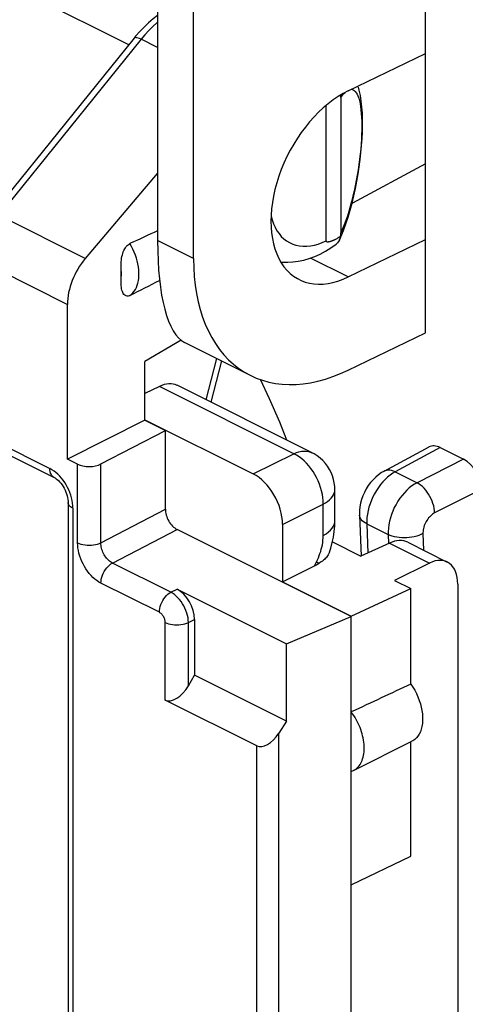
# Model space of a CAD drawing. Units: millimetres. Extents: x -34.6 to 30.6, y -37.2 to 37.5.
# Drawn here: x -24.1 to -18.8, y -11 to 0.9 of the extents above; entities that cross this region are included whole.
import ezdxf

# ---------------------------------------------------------------- set-up
doc = ezdxf.new("R2010")
doc.units = ezdxf.units.MM
doc.header["$LTSCALE"] = 16.335
doc.layers.get('0').update_dxf_attribs({"linetype": 'CONTINUOUS'})
for name, color, linetype in [('ASSI', 7, 'CONTINUOUS'), ('DRAFT', 7, 'CONTINUOUS'), ('RACCORDO', 7, 'CONTINUOUS'), ('SMUSSO', 7, 'CONTINUOUS')]:
    doc.layers.add(name, color=color, linetype=linetype)

msp = doc.modelspace()

# ---------------------------------------------------------------- linework, layer by layer
at = {"color": 253, "linetype": 'CONTINUOUS'}
for p, q in [((-22.82, 0.591), (-25.228, 1.795)), ((-22.671, 0.658), (-24.391, -1.47)), ((-22.471, 0.558), (-22.671, 0.658)), ((-24.391, -1.47), (-23.344, -1.993)), ((-24.601, -2.027), (-23.56, -2.547)), ((-20.822, -4.352), (-22.448, -3.539)), ((-24.601, -4.117), (-23.773, -4.531)), ((-21.314, -4.596), (-20.822, -4.352)), ((-20.605, -4.341), (-20.604, -4.341)), ((-20.961, -5.206), (-20.468, -4.961)), ((-20.468, -5.339), (-20.468, -4.961)), ((-23.494, -5.011), (-23.494, -13.357)), ((-19.942, -5.2), (-19.928, -5.553)), ((-20.573, -5.706), (-20.55, -5.659)), ((-20.55, -5.659), (-20.528, -5.671)), ((-20.528, -5.671), (-20.518, -5.676))]:
    msp.add_line(p, q, dxfattribs=at)
at = {"color": 7, "linetype": 'CONTINUOUS'}
for p, q in [((-22.686, 0.751), (-22.736, 0.694)), ((-22.756, 0.669), (-24.476, -1.459)), ((-22.736, 0.694), (-22.756, 0.669)), ((-22.187, -2.979), (-22.625, -3.237)), ((-22.625, -3.947), (-22.625, -3.237)), ((-22.448, -3.539), (-22.625, -3.626)), ((-20.604, -4.341), (-22.235, -3.525)), ((-22.625, -3.941), (-21.314, -4.596)), ((-20.328, -5.165), (-20.328, -4.788)), ((-20.961, -5.206), (-20.961, -5.899)), ((-20.358, -5.419), (-20.013, -5.592)), ((-20.961, -5.899), (-20.573, -5.706)), ((-20.129, -9.565), (-19.41, -9.218)), ((-20.129, -13.462), (-20.129, -9.565))]:
    msp.add_line(p, q, dxfattribs=at)
for points in [[(-22.471, 0.943), (-22.523, 0.904), (-22.579, 0.856), (-22.634, 0.805), (-22.686, 0.751)], [(-20.91, -4.188), (-20.995, -3.972), (-21.119, -3.687), (-21.228, -3.455)], [(-20.328, -4.788), (-20.33, -4.747), (-20.335, -4.705), (-20.344, -4.662), (-20.357, -4.621), (-20.373, -4.58), (-20.393, -4.541), (-20.416, -4.504), (-20.443, -4.469), (-20.472, -4.436), (-20.505, -4.406), (-20.54, -4.379), (-20.578, -4.355), (-20.605, -4.341)], [(-20.393, -5.544), (-20.378, -5.495), (-20.36, -5.427), (-20.346, -5.359), (-20.335, -5.291), (-20.33, -5.222), (-20.328, -5.165)], [(-20.393, -5.544), (-20.399, -5.559), (-20.407, -5.573), (-20.415, -5.586), (-20.424, -5.598), (-20.434, -5.609), (-20.444, -5.62), (-20.455, -5.63), (-20.467, -5.64), (-20.479, -5.65), (-20.492, -5.659), (-20.504, -5.667), (-20.518, -5.676)]]:
    msp.add_lwpolyline(points, dxfattribs=at)
at = {"color": 253, "linetype": 'CONTINUOUS'}
for points in [[(-22.471, 0.866), (-22.481, 0.857), (-22.53, 0.812), (-22.578, 0.764), (-22.625, 0.713), (-22.671, 0.658)], [(-22.671, 0.658), (-22.689, 0.666), (-22.706, 0.672), (-22.721, 0.676), (-22.733, 0.677), (-22.744, 0.676), (-22.752, 0.673), (-22.756, 0.669)], [(-20.822, -4.352), (-20.792, -4.339), (-20.762, -4.329), (-20.732, -4.323), (-20.703, -4.32), (-20.675, -4.321), (-20.648, -4.325), (-20.623, -4.333), (-20.605, -4.341)], [(-20.468, -4.961), (-20.469, -4.923), (-20.473, -4.883), (-20.479, -4.843), (-20.488, -4.802), (-20.5, -4.761), (-20.514, -4.72), (-20.53, -4.68), (-20.549, -4.641), (-20.569, -4.602), (-20.592, -4.565), (-20.617, -4.53), (-20.643, -4.497), (-20.67, -4.466), (-20.699, -4.437), (-20.729, -4.412), (-20.76, -4.389), (-20.791, -4.369), (-20.822, -4.352)], [(-20.468, -4.961), (-20.44, -4.946), (-20.415, -4.928), (-20.392, -4.91), (-20.373, -4.891), (-20.357, -4.871), (-20.344, -4.85), (-20.335, -4.829), (-20.33, -4.808), (-20.328, -4.788)], [(-20.468, -5.339), (-20.434, -5.319), (-20.405, -5.298), (-20.379, -5.275), (-20.359, -5.252), (-20.344, -5.227), (-20.333, -5.201), (-20.329, -5.176), (-20.328, -5.165)], [(-20.55, -5.659), (-20.538, -5.634), (-20.527, -5.609), (-20.517, -5.584), (-20.508, -5.559), (-20.499, -5.533), (-20.492, -5.506), (-20.485, -5.48), (-20.479, -5.452), (-20.475, -5.425), (-20.472, -5.397), (-20.469, -5.368), (-20.468, -5.339)]]:
    msp.add_lwpolyline(points, dxfattribs=at)
at = {"color": 7, "linetype": 'CONTINUOUS'}
for centre, major_axis, ratio, start_param, end_param in [((-22.454, -3.975), (0.217, 0.45), 0.601612, -0.008229, 0.659037), ((-21.314, -5.029), (-0.224, 0.447), 0.612555, -2.255296, -0.684804), ((-20.933, -5.533), (0.572, 0.082), 0.470882, -0.96065, -0.829478)]:
    msp.add_ellipse(centre, major_axis=major_axis, ratio=ratio, start_param=start_param, end_param=end_param, dxfattribs=at)
at = {"layer": 'ASSI', "color": 7, "linetype": 'CONTINUOUS'}
msp.add_line((-21.349, -3.405), (-22.145, -3.008), dxfattribs=at)
at = {"layer": 'DRAFT', "color": 7, "linetype": 'CONTINUOUS'}
for p, q in [((-19.231, -2.89), (-19.231, 4.904)), ((-22.037, -1.993), (-22.037, 1.298)), ((-20.166, 0.036), (-19.231, 0.487)), ((-19.231, -0.848), (-20.115, -1.322)), ((-20.115, -1.322), (-20.115, -1.299)), ((-20.121, -1.326), (-20.115, -1.322)), ((-20.166, -2.216), (-19.231, -1.764)), ((-20.166, -3.342), (-19.231, -2.89)), ((-22.625, -3.947), (-23.56, -4.418)), ((-22.625, -3.947), (-22.377, -4.07)), ((-20.961, -5.899), (-20.129, -6.314)), ((-19.606, -5.884), (-19.41, -5.982)), ((-20.129, -6.314), (-19.41, -5.982)), ((-19.41, -7.137), (-19.41, -5.982)), ((-20.911, -6.652), (-20.129, -6.32)), ((-20.129, -9.565), (-20.129, -6.314)), ((-20.103, -8.181), (-19.396, -7.828)), ((-19.41, -9.218), (-19.41, -7.834))]:
    msp.add_line(p, q, dxfattribs=at)
at = {"layer": 'DRAFT', "color": 253, "linetype": 'CONTINUOUS'}
msp.add_line((-20.166, -2.216), (-20.622, -1.988), dxfattribs=at)
at = {"layer": 'DRAFT', "color": 7, "linetype": 'CONTINUOUS'}
for points in [[(-19.41, -7.137), (-19.385, -7.174), (-19.363, -7.212), (-19.342, -7.251), (-19.324, -7.291), (-19.308, -7.333), (-19.294, -7.375), (-19.283, -7.416), (-19.275, -7.457), (-19.269, -7.498), (-19.267, -7.538), (-19.267, -7.577), (-19.269, -7.614), (-19.275, -7.649), (-19.283, -7.682), (-19.294, -7.712), (-19.308, -7.74), (-19.324, -7.765), (-19.342, -7.788), (-19.363, -7.806), (-19.385, -7.822), (-19.396, -7.828)], [(-20.103, -8.181), (-20.099, -8.179), (-20.084, -8.17), (-20.071, -8.161), (-20.058, -8.15), (-20.046, -8.137), (-20.035, -8.124), (-20.024, -8.109), (-20.015, -8.094), (-20.006, -8.077), (-19.999, -8.059), (-19.992, -8.04), (-19.986, -8.021), (-19.982, -8), (-19.978, -7.979), (-19.975, -7.957), (-19.974, -7.934), (-19.973, -7.911), (-19.974, -7.887), (-19.975, -7.863), (-19.978, -7.838), (-19.982, -7.813), (-19.986, -7.788), (-19.992, -7.763), (-19.999, -7.738), (-20.006, -7.712), (-20.015, -7.687), (-20.024, -7.662), (-20.035, -7.637), (-20.046, -7.612), (-20.058, -7.588), (-20.071, -7.564), (-20.084, -7.54), (-20.099, -7.517), (-20.114, -7.495), (-20.129, -7.474)], [(-20.129, -8.192), (-20.114, -8.186), (-20.103, -8.181)]]:
    msp.add_lwpolyline(points, dxfattribs=at)
for centre, major_axis, ratio, start_param, end_param in [((-20.166, -1.09), (0.598, 1.154), 0.622984, 0.693605, 3.835198), ((-20.166, -1.09), (1.196, 2.309), 0.622984, -4.018784, -2.447987), ((-31.641, -13.391), (20.608, 9.954), 0.017038, 0.927201, 0.969916)]:
    msp.add_ellipse(centre, major_axis=major_axis, ratio=ratio, start_param=start_param, end_param=end_param, dxfattribs=at)
at = {"layer": 'RACCORDO', "color": 253, "linetype": 'CONTINUOUS'}
for p, q in [((-20.121, 0.053), (-20.107, 0.048)), ((-21.76, -3.2), (-21.887, -3.7)), ((-19.054, -4.278), (-19.598, -4.571)), ((-23.438, -5.429), (-23.438, -4.479)), ((-23.155, -5.429), (-23.155, -4.476)), ((-18.771, -4.419), (-19.334, -4.703)), ((-19.598, -4.571), (-19.334, -4.703)), ((-18.559, -4.785), (-19.122, -5.068)), ((-23.155, -5.429), (-22.377, -5.023)), ((-19.942, -5.2), (-19.683, -5.329)), ((-23.016, -5.674), (-22.236, -5.267)), ((-19.683, -5.329), (-19.679, -5.438)), ((-19.263, -5.318), (-19.255, -5.518)), ((-19.667, -5.432), (-19.183, -5.674)), ((-22.31, -6.027), (-23.016, -5.674)), ((-22.449, -6.269), (-23.155, -5.916)), ((-22.31, -6.027), (-22.236, -5.989)), ((-22.379, -7.329), (-22.379, -6.391)), ((-22.098, -6.393), (-22.024, -6.355)), ((-22.098, -7.157), (-22.098, -6.393))]:
    msp.add_line(p, q, dxfattribs=at)
at = {"layer": 'RACCORDO', "color": 7, "linetype": 'CONTINUOUS'}
for p, q in [((-20.254, -0.047), (-20.254, -1.681)), ((-20.008, -0.092), (-20.019, -0.023)), ((-20.433, -1.779), (-20.433, -0.14)), ((-23.344, -1.993), (-22.471, -0.964)), ((-20.254, -1.729), (-20.223, -1.653)), ((-20.271, -1.768), (-20.254, -1.729)), ((-20.263, -1.747), (-20.271, -1.768)), ((-20.265, -1.728), (-20.259, -1.723)), ((-22.913, -2.238), (-22.913, -2.117)), ((-23.56, -4.418), (-23.56, -2.547)), ((-21.7, -3.23), (-21.827, -3.729)), ((-23.155, -4.476), (-22.377, -4.07)), ((-22.377, -5.023), (-22.377, -4.07)), ((-24.549, -4.225), (-23.721, -4.639)), ((-19.191, -4.271), (-19.736, -4.565)), ((-19.054, -4.278), (-18.771, -4.419)), ((-23.438, -4.479), (-23.56, -4.418)), ((-23.553, -4.941), (-23.553, -13.287)), ((-20.03, -5.093), (-20.01, -5.592)), ((-20.129, -6.32), (-22.236, -5.267)), ((-19.667, -5.432), (-20.013, -5.592)), ((-19.446, -5.423), (-18.97, -5.661)), ((-19.183, -5.674), (-19.606, -5.884)), ((-18.842, -5.93), (-18.842, -13.979)), ((-22.236, -5.989), (-20.911, -6.652)), ((-22.024, -6.355), (-22.024, -7.03)), ((-22.098, -7.157), (-22.024, -7.03)), ((-21.273, -7.882), (-22.379, -7.329))]:
    msp.add_line(p, q, dxfattribs=at)
at = {"layer": 'RACCORDO', "color": 253, "linetype": 'CONTINUOUS'}
for points in [[(-20.254, -0.047), (-20.236, -0.02), (-20.218, 0.002), (-20.205, 0.015)], [(-20.107, 0.048), (-20.094, 0.04), (-20.081, 0.028)], [(-20.081, 0.028), (-20.07, 0.012), (-20.059, -0.006), (-20.049, -0.028), (-20.04, -0.054)], [(-20.04, -0.054), (-20.031, -0.085), (-20.024, -0.119), (-20.017, -0.156), (-20.012, -0.197), (-20.008, -0.24), (-20.005, -0.286), (-20.003, -0.335), (-20.002, -0.385), (-20.003, -0.438), (-20.004, -0.493), (-20.007, -0.55), (-20.011, -0.609), (-20.015, -0.668), (-20.022, -0.73), (-20.029, -0.792), (-20.037, -0.855), (-20.047, -0.919), (-20.057, -0.984), (-20.069, -1.048), (-20.081, -1.113), (-20.095, -1.177), (-20.11, -1.24), (-20.125, -1.303), (-20.142, -1.364)], [(-20.142, -1.364), (-20.159, -1.423), (-20.177, -1.48), (-20.195, -1.535), (-20.214, -1.586), (-20.234, -1.635), (-20.254, -1.681)], [(-21.099, -1.479), (-21.087, -1.527), (-21.071, -1.572), (-21.051, -1.615), (-21.029, -1.656)], [(-21.029, -1.656), (-21.003, -1.692), (-20.975, -1.725), (-20.944, -1.754), (-20.911, -1.78), (-20.875, -1.801), (-20.837, -1.818), (-20.798, -1.831), (-20.756, -1.84), (-20.713, -1.844), (-20.668, -1.844), (-20.622, -1.84), (-20.576, -1.831), (-20.529, -1.818), (-20.481, -1.801), (-20.433, -1.779)], [(-22.805, -2.438), (-22.786, -2.424), (-22.769, -2.407), (-22.753, -2.387), (-22.739, -2.366), (-22.727, -2.342), (-22.717, -2.316), (-22.708, -2.289), (-22.702, -2.259), (-22.698, -2.229), (-22.696, -2.196), (-22.696, -2.163), (-22.698, -2.129), (-22.702, -2.094), (-22.708, -2.058), (-22.717, -2.022), (-22.727, -1.987), (-22.739, -1.951), (-22.753, -1.915), (-22.769, -1.88), (-22.786, -1.846), (-22.805, -1.812)], [(-22.913, -2.238), (-22.91, -2.219), (-22.908, -2.2), (-22.908, -2.18), (-22.908, -2.159), (-22.91, -2.139), (-22.913, -2.117)], [(-23.654, -4.623), (-23.676, -4.6), (-23.699, -4.579), (-23.723, -4.561), (-23.748, -4.545), (-23.773, -4.531)], [(-23.721, -4.639), (-23.728, -4.635), (-23.74, -4.626), (-23.749, -4.614), (-23.758, -4.601), (-23.764, -4.586), (-23.769, -4.569), (-23.772, -4.551), (-23.773, -4.531)], [(-23.494, -5.011), (-23.495, -4.98), (-23.499, -4.948), (-23.504, -4.917), (-23.511, -4.885), (-23.52, -4.853), (-23.531, -4.821), (-23.544, -4.79), (-23.559, -4.759), (-23.575, -4.729), (-23.593, -4.7), (-23.612, -4.673), (-23.632, -4.647), (-23.654, -4.623)], [(-19.598, -4.571), (-19.62, -4.561), (-19.642, -4.555), (-19.664, -4.551), (-19.685, -4.551), (-19.705, -4.553), (-19.724, -4.559), (-19.736, -4.565)], [(-19.598, -4.571), (-19.629, -4.589), (-19.66, -4.611), (-19.69, -4.635), (-19.72, -4.663)], [(-19.72, -4.663), (-19.748, -4.693), (-19.776, -4.725), (-19.802, -4.76), (-19.826, -4.797), (-19.848, -4.835), (-19.868, -4.875), (-19.886, -4.915), (-19.902, -4.957), (-19.916, -4.998), (-19.926, -5.04), (-19.934, -5.081), (-19.94, -5.122), (-19.942, -5.162), (-19.942, -5.2)], [(-19.334, -4.703), (-19.366, -4.721), (-19.397, -4.742), (-19.428, -4.766), (-19.458, -4.794), (-19.487, -4.823), (-19.515, -4.856), (-19.541, -4.89), (-19.565, -4.927), (-19.588, -4.965), (-19.609, -5.004), (-19.627, -5.045), (-19.643, -5.086), (-19.656, -5.128), (-19.667, -5.169), (-19.676, -5.21), (-19.681, -5.251), (-19.684, -5.291), (-19.683, -5.329)], [(-19.122, -5.068), (-19.124, -5.041), (-19.127, -5.013), (-19.133, -4.984), (-19.142, -4.954), (-19.152, -4.925), (-19.164, -4.896), (-19.178, -4.868), (-19.194, -4.841), (-19.211, -4.815), (-19.229, -4.791), (-19.249, -4.769), (-19.27, -4.749), (-19.291, -4.731), (-19.312, -4.715), (-19.334, -4.703)], [(-23.494, -5.011), (-23.51, -5.003), (-23.523, -4.993), (-23.534, -4.983), (-23.543, -4.972), (-23.549, -4.961), (-23.552, -4.949), (-23.553, -4.941)], [(-19.942, -5.2), (-19.963, -5.188), (-19.981, -5.176), (-19.997, -5.162), (-20.01, -5.147), (-20.019, -5.132), (-20.026, -5.116), (-20.03, -5.1), (-20.03, -5.094)], [(-19.122, -5.068), (-19.135, -5.076), (-19.148, -5.084), (-19.16, -5.094), (-19.172, -5.105), (-19.184, -5.117), (-19.195, -5.129), (-19.205, -5.143), (-19.215, -5.158), (-19.225, -5.173), (-19.233, -5.189), (-19.24, -5.205), (-19.247, -5.221), (-19.252, -5.238), (-19.257, -5.254), (-19.26, -5.271), (-19.262, -5.287), (-19.263, -5.303), (-19.263, -5.318)], [(-19.263, -5.318), (-19.287, -5.33), (-19.312, -5.34), (-19.339, -5.349), (-19.368, -5.356), (-19.397, -5.362), (-19.428, -5.366), (-19.459, -5.369), (-19.49, -5.37), (-19.52, -5.369), (-19.551, -5.366), (-19.58, -5.362), (-19.608, -5.356), (-19.635, -5.349), (-19.66, -5.34), (-19.683, -5.329)], [(-23.155, -5.916), (-23.18, -5.903), (-23.205, -5.886), (-23.229, -5.868), (-23.252, -5.847), (-23.275, -5.824), (-23.297, -5.799), (-23.317, -5.773), (-23.337, -5.744), (-23.355, -5.715), (-23.372, -5.685), (-23.387, -5.653), (-23.4, -5.621), (-23.411, -5.589), (-23.421, -5.556), (-23.428, -5.523), (-23.434, -5.491), (-23.437, -5.46), (-23.438, -5.429)], [(-23.438, -5.429), (-23.418, -5.437), (-23.397, -5.444), (-23.373, -5.45), (-23.348, -5.454), (-23.323, -5.457), (-23.297, -5.458), (-23.271, -5.457), (-23.245, -5.454), (-23.22, -5.45), (-23.197, -5.444), (-23.175, -5.437), (-23.155, -5.429)], [(-23.016, -5.674), (-23.029, -5.667), (-23.041, -5.659), (-23.053, -5.65), (-23.065, -5.639), (-23.076, -5.628), (-23.087, -5.615), (-23.097, -5.602), (-23.107, -5.587), (-23.116, -5.573), (-23.124, -5.557), (-23.131, -5.541), (-23.138, -5.525), (-23.143, -5.509), (-23.148, -5.493), (-23.151, -5.476), (-23.154, -5.46), (-23.155, -5.444), (-23.155, -5.429)], [(-23.155, -5.916), (-23.154, -5.894), (-23.151, -5.87), (-23.145, -5.846), (-23.137, -5.821), (-23.127, -5.798), (-23.115, -5.775), (-23.101, -5.753), (-23.086, -5.733), (-23.07, -5.715), (-23.052, -5.698), (-23.035, -5.685), (-23.016, -5.674)], [(-22.449, -6.269), (-22.448, -6.246), (-22.445, -6.223), (-22.439, -6.199), (-22.431, -6.174), (-22.421, -6.151), (-22.409, -6.128), (-22.395, -6.106), (-22.38, -6.086), (-22.364, -6.067), (-22.347, -6.051), (-22.329, -6.038), (-22.31, -6.027)], [(-22.098, -6.393), (-22.1, -6.365), (-22.103, -6.336), (-22.109, -6.307), (-22.118, -6.278), (-22.128, -6.249), (-22.14, -6.22), (-22.154, -6.192), (-22.17, -6.165), (-22.187, -6.139), (-22.205, -6.115), (-22.225, -6.093), (-22.246, -6.073), (-22.267, -6.055), (-22.289, -6.039), (-22.31, -6.027)], [(-22.379, -6.391), (-22.379, -6.382), (-22.38, -6.372), (-22.382, -6.363), (-22.385, -6.353), (-22.388, -6.343), (-22.392, -6.334), (-22.397, -6.324), (-22.402, -6.315), (-22.408, -6.307), (-22.414, -6.299), (-22.421, -6.291), (-22.428, -6.285), (-22.435, -6.279), (-22.442, -6.274), (-22.449, -6.269)], [(-22.379, -6.391), (-22.359, -6.4), (-22.338, -6.407), (-22.315, -6.413), (-22.29, -6.417), (-22.265, -6.42), (-22.239, -6.421), (-22.213, -6.42), (-22.188, -6.418), (-22.163, -6.414), (-22.14, -6.408), (-22.118, -6.401), (-22.098, -6.393)]]:
    msp.add_lwpolyline(points, dxfattribs=at)
at = {"layer": 'RACCORDO', "color": 7, "linetype": 'CONTINUOUS'}
for points in [[(-20.019, -0.023), (-20.035, 0.044), (-20.044, 0.077)], [(-20.254, -0.047), (-20.254, -0.042), (-20.254, -0.038), (-20.254, -0.034), (-20.255, -0.03), (-20.255, -0.026), (-20.256, -0.022), (-20.257, -0.018), (-20.257, -0.014)], [(-20.143, -1.408), (-20.12, -1.322), (-20.099, -1.235), (-20.08, -1.147), (-20.063, -1.059), (-20.047, -0.971), (-20.033, -0.883), (-20.022, -0.796), (-20.012, -0.711), (-20.004, -0.627), (-19.998, -0.545), (-19.994, -0.464), (-19.992, -0.385), (-19.992, -0.309), (-19.995, -0.234), (-20, -0.162), (-20.008, -0.092)], [(-20.223, -1.653), (-20.195, -1.573), (-20.168, -1.492), (-20.143, -1.408)], [(-20.433, -1.779), (-20.433, -1.782), (-20.432, -1.783), (-20.431, -1.785), (-20.43, -1.786), (-20.428, -1.787), (-20.426, -1.788), (-20.424, -1.789), (-20.422, -1.789), (-20.42, -1.79), (-20.418, -1.79), (-20.416, -1.79), (-20.414, -1.79), (-20.411, -1.79), (-20.409, -1.79), (-20.406, -1.789), (-20.403, -1.789), (-20.401, -1.788), (-20.398, -1.788), (-20.395, -1.787), (-20.392, -1.787), (-20.388, -1.786), (-20.385, -1.785), (-20.382, -1.784), (-20.378, -1.783), (-20.375, -1.782), (-20.371, -1.781), (-20.367, -1.78), (-20.364, -1.778), (-20.36, -1.777), (-20.355, -1.775), (-20.351, -1.773), (-20.347, -1.772), (-20.342, -1.77)], [(-20.342, -1.77), (-20.338, -1.768), (-20.333, -1.765), (-20.328, -1.763), (-20.323, -1.761), (-20.318, -1.758), (-20.313, -1.755), (-20.308, -1.753), (-20.302, -1.75), (-20.296, -1.746), (-20.29, -1.743)], [(-20.271, -1.768), (-20.282, -1.788), (-20.297, -1.805), (-20.311, -1.818)], [(-20.29, -1.743), (-20.284, -1.739), (-20.278, -1.736), (-20.272, -1.732), (-20.265, -1.728)], [(-20.263, -1.747), (-20.258, -1.718), (-20.257, -1.713), (-20.256, -1.709), (-20.255, -1.704), (-20.255, -1.699), (-20.254, -1.695), (-20.254, -1.69), (-20.254, -1.686), (-20.254, -1.681)], [(-22.913, -2.117), (-22.913, -2.095), (-22.912, -2.073), (-22.912, -2.052), (-22.91, -2.031), (-22.908, -2.01), (-22.906, -1.99), (-22.902, -1.969), (-22.897, -1.949), (-22.892, -1.93), (-22.885, -1.911), (-22.877, -1.894), (-22.868, -1.877), (-22.859, -1.862), (-22.849, -1.848), (-22.838, -1.837), (-22.827, -1.827), (-22.816, -1.819), (-22.805, -1.812)], [(-20.983, -2.032), (-20.959, -2.035), (-20.898, -2.037), (-20.834, -2.034), (-20.77, -2.026), (-20.704, -2.013), (-20.638, -1.993), (-20.572, -1.969), (-20.506, -1.939), (-20.44, -1.904), (-20.377, -1.864), (-20.311, -1.818)], [(-22.805, -2.438), (-22.816, -2.443), (-22.827, -2.446), (-22.838, -2.446), (-22.849, -2.444), (-22.859, -2.441), (-22.868, -2.435), (-22.877, -2.427), (-22.885, -2.416), (-22.892, -2.404), (-22.897, -2.39), (-22.902, -2.375), (-22.906, -2.358), (-22.908, -2.34), (-22.91, -2.321), (-22.912, -2.301), (-22.912, -2.281), (-22.913, -2.26), (-22.913, -2.238)], [(-23.721, -4.639), (-23.709, -4.645), (-23.697, -4.654), (-23.683, -4.664), (-23.669, -4.677), (-23.655, -4.693), (-23.64, -4.71), (-23.626, -4.729), (-23.613, -4.749), (-23.6, -4.77), (-23.589, -4.793), (-23.579, -4.816), (-23.571, -4.838), (-23.564, -4.861), (-23.559, -4.883), (-23.555, -4.904), (-23.553, -4.924), (-23.553, -4.941)], [(-19.737, -4.565), (-19.764, -4.581), (-19.8, -4.606), (-19.834, -4.634), (-19.866, -4.666), (-19.896, -4.7), (-19.924, -4.738), (-19.949, -4.777), (-19.97, -4.819), (-19.989, -4.862), (-20.005, -4.905), (-20.016, -4.95), (-20.025, -4.995), (-20.029, -5.04), (-20.03, -5.084), (-20.03, -5.094)]]:
    msp.add_lwpolyline(points, dxfattribs=at)
for centre, major_axis, ratio, start_param, end_param in [((-37.051, -9.004), (20.608, 9.954), 0.017038, 7.059823, 7.082504), ((-23.129, -2.339), (0.276, 0.533), 0.622984, 1.217204, 2.264402), ((-37.051, -9.004), (20.608, 9.954), 0.017038, -0.815777, -0.791449), ((-19.054, -4.537), (-0.134, 0.268), 0.61219, -0.684634, 0.019016), ((-23.297, -4.405), (0.2, 0.003), 0.51061, -2.363578, -0.792781), ((-18.771, -4.679), (-0.134, 0.268), 0.612555, -2.255296, -0.684804), ((-22.236, -5.094), (-0.089, 0.179), 0.612354, 0.886241, 2.457038), ((-19.673, -5.868), (0.23, 0.444), 0.622984, 0.008886, 0.676152), ((-19.189, -6.11), (0.217, 0.45), 0.601612, 5.388879, 6.942222), ((-22.236, -6.249), (-0.134, 0.268), 0.612555, -2.255296, -0.684804), ((-22.237, -7.082), (0.148, 0.244), 0.553915, -3.096408, -1.543065)]:
    msp.add_ellipse(centre, major_axis=major_axis, ratio=ratio, start_param=start_param, end_param=end_param, dxfattribs=at)
at = {"layer": 'SMUSSO', "color": 7, "linetype": 'CONTINUOUS'}
for p, q in [((-22.471, 1.515), (-22.471, -1.776)), ((-20.911, -7.586), (-20.911, -6.652)), ((-20.911, -7.586), (-22.024, -7.03)), ((-20.911, -7.586), (-21.005, -7.731))]:
    msp.add_line(p, q, dxfattribs=at)
at = {"layer": 'SMUSSO', "color": 253, "linetype": 'CONTINUOUS'}
for p, q in [((-22.037, -1.993), (-22.471, -1.776)), ((-21.005, -15.55), (-21.005, -7.731)), ((-21.273, -15.543), (-21.273, -7.882))]:
    msp.add_line(p, q, dxfattribs=at)
at = {"layer": 'SMUSSO', "color": 7, "linetype": 'CONTINUOUS'}
for centre, major_axis, ratio, start_param, end_param in [((-21.584, -0.381), (0.506, 2.645), 0.275378, -4.105084, -3.219007), ((-21.131, -7.635), (0.148, 0.244), 0.553915, -3.096408, -1.630331)]:
    msp.add_ellipse(centre, major_axis=major_axis, ratio=ratio, start_param=start_param, end_param=end_param, dxfattribs=at)

doc.saveas('drawing.dxf')
